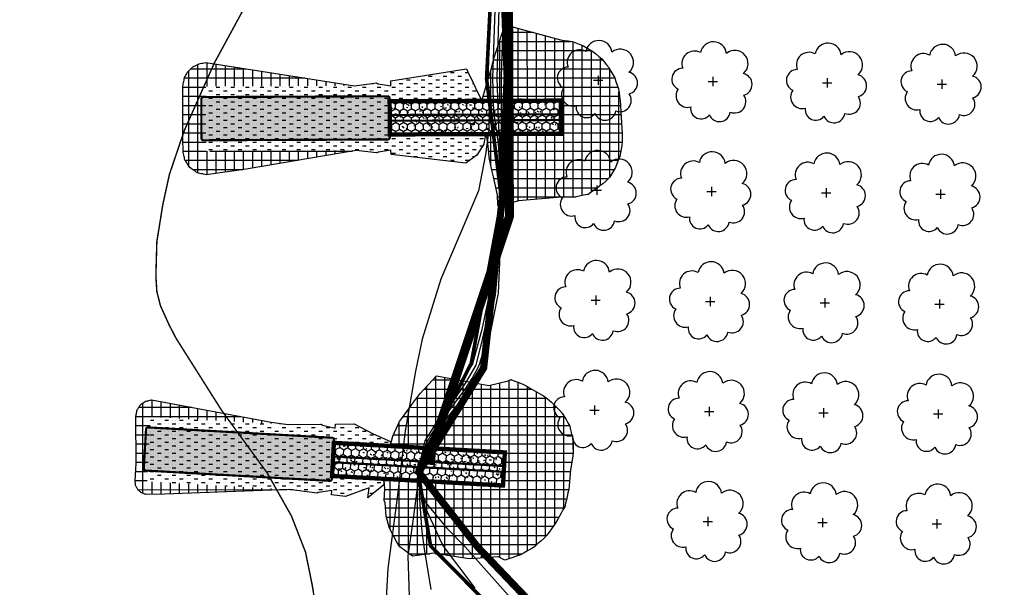
# Model space of a CAD drawing. Extents: x 4544885 to 4551659, y 7524258 to 7528298.
# Drawn here: x 4548823 to 4548960, y 7526674 to 7526753 of the extents above; entities that cross this region are included whole.
import ezdxf

# ---------------------------------------------------------------- set-up
doc = ezdxf.new("R2010")
doc.units = 0
doc.linetypes.add('CENTER', pattern=[50.800000000000004, 31.75, -6.35, 6.35, -6.35])
doc.linetypes.add('DASHED2', pattern=[0.375, 0.25, -0.125])
for name, color, linetype in [('01_borde superior barranca margen nueva', 44, 'Continuous'), ('01_GeoTubos-GT HLT480_24 A 144', 3, 'Continuous'), ('02_borde inferior barranca', 42, 'Continuous'), ('Alternativa 1', 254, 'Continuous'), ('Arboles', 86, 'Continuous'), ('C-TOPO', 7, 'Continuous'), ('Curva 248m', 110, 'Continuous'), ('Curva 249m', 200, 'Continuous'), ('Curva 250m', 40, 'Continuous'), ('Curva 251m', 140, 'Continuous'), ('Curva 252m', 210, 'Continuous'), ('Curva 253m', 171, 'Continuous'), ('Ejes', 250, 'Continuous'), ('excavacion', 30, 'Continuous'), ('GEOCELDAS', 230, 'Continuous'), ('hatch relleno', 72, 'Continuous'), ('hatch-geoceldas', 230, 'Continuous'), ('hatch-geotubos', 140, 'Continuous'), ('hatch-relleno-geoceldas', 254, 'Continuous')]:
    doc.layers.add(name, color=color, linetype=linetype)
pattern_1 = [(90, (0, 0), (-0.635, 1.110223024625157e-16), []), (180, (0, 0), (-1.110223024625157e-16, -0.635), [])]
pattern_2 = [(0, (0, 0), (0.508, 0.254), [0.254, -0.254, 0, -0.254, 0, -0.254])]

# ---------------------------------------------------------------- blocks, each defined once
blk = doc.blocks.new('arbol-50')
for p, q in [((-0.6438461621315069, -0.006840736839473716), (0.6438461622141917, 0.006840737767964133)), ((-0.006840737131409286, 0.643846160497963), (0.006840738043553257, -0.6438461623634403))]:
    blk.add_line(p, q)
at = {"linetype": 'Continuous'}
blk.add_lwpolyline([(-1.727831623417427, 3.997423216000646, 0.7088725643825162), (-4.179525546280769, 1.793403249465376, 0.8060648067686561), (-4.778966289234217, -1.090720836773068, 0.7025623793002856), (-3.012424614122704, -3.55922426586181, 0.7664564260333775), (-0.4083754398475717, -4.634459784954339, 0.7576131352498084), (2.491084894395914, -4.211840502686352, 0.7525234617330133), (4.335182897860665, -1.846737331945002, 0.7789375018582116), (4.265351676743609, 1.159871815469563, 0.9832876767640019), (1.87042327005243, 3.93339635827437, 0.866104173404062)], format="xyb", close=True, dxfattribs=at)
blk = doc.blocks.new('Espigon')
at = {"layer": 'hatch-geoceldas'}
h = blk.add_hatch(dxfattribs=at)
h.set_pattern_fill('HONEY', color=256, scale=0.2)
h.set_pattern_definition([(0, (4561.755935164168, -239.9497156534344), (0.9525000000000001, 0.549926129), [0.635, -1.27]), (120, (4561.755935164168, -239.9497156534344), (-0.9524999979188382, 0.5499261326046782), [0.6349999999999996, -1.269999999999999]), (59.99999999999999, (4561.755935164168, -239.9497156534344), (2.081161820655097e-09, 1.099852261604678), [-1.27, 0.635])])
h.paths.add_polyline_path([(-2.299999998882413, -7.199999999254942), (2.300000000745058, -7.199999999254942), (2.300000000745058, 16.56000000052154), (-2.299999998882413, 16.56000000052154)])
at = {"layer": 'hatch-geotubos'}
h = blk.add_hatch(color=256, dxfattribs=at)
h.dxf.hatch_style = 1
edge = h.paths.add_edge_path()
edge.add_line((-2.715659046545625, 16.56000000052154), (2.715659050270915, 16.56000000052154))
edge.add_arc((2.715659050270915, 16.84435212053359), 0.2843521200120449, 270, 360)
edge.add_line((3.00001117028296, 16.84435212053359), (3.00001117028296, 42.41564788088203))
edge.add_arc((2.715659050270915, 42.41564788088203), 0.2843521200120449, 0, 90)
edge.add_line((2.715659050270915, 42.70000000089407), (-2.715659046545625, 42.70000000089407))
edge.add_arc((-2.715659046545625, 42.41564788088203), 0.2843521200120449, 90, 180)
edge.add_line((-3.00001116655767, 42.41564788088203), (-3.00001116655767, 16.84435212053359))
edge.add_arc((-2.715659046545625, 16.84435212053359), 0.2843521200120449, 180, 270)
at = {"layer": 'hatch-relleno-geoceldas'}
h = blk.add_hatch(dxfattribs=at)
h.set_pattern_fill('AR-CONC', color=253, scale=0.012)
h.set_pattern_definition([(49.99999999999999, (4569.755935164168, -239.9497156534344), (2.186216027952048, -0.191269026466837), [0.2286, -2.5146]), (355, (4569.755935164168, -239.9497156534344), (-0.4229210570996321, 2.292682142868422), [0.18288, -2.01168701004]), (100.4514447, (4569.938119247556, -239.9656546954066), (1.763294965084239, 2.101413022946341), [0.1942801055999999, -2.137082935199999]), (46.18420000000001, (4569.755935164168, -239.3401156533509), (3.252948490705559, -0.5045079351927257), [0.3429, -3.7719]), (96.63555760999994, (4570.027013964951, -239.3821576535702), (2.848849608618036, 2.969113495172659), [0.29142027768, -3.20562729792]), (351.1841511700001, (4569.755935164168, -239.3401156533509), (2.848849608779724, 2.969113495026392), [0.27431960484, -3.01751678304]), (21, (4570.06073516421, -239.4925156533718), (1.81937269522959, -1.227182378245051), [0.2286, -2.5146]), (326.0000000000001, (4570.06073516421, -239.4925156533718), (0.7416243401717649, 2.210255593467831), [0.18288, -2.01168]), (71.45144499999999, (4570.212349554524, -239.5947808530182), (2.560997031344594, 0.9830732266308629), [0.1942801056, -2.1370792512]), (37.50000000000001, (4569.755935164168, -239.9497156534344), (0.0370632390071018, 1.014660466477837), [0, -1.987296, 0, -2.04216, 0, -2.0193]), (7.499999999999999, (4569.755935164168, -239.9497156534344), (0.8018359501236689, 1.202166897817434), [0, -1.164336, 0, -1.941576, 0, -0.7696200000000001]), (327.5, (4569.076231164858, -239.9497156534344), (1.627087142002457, -0.06874492791208149), [0, -0.762, 0, -2.37744, 0, -3.15468]), (317.5, (4568.771431164816, -239.9497156534344), (1.777550176632217, 0.3051178923999962), [0, -0.9906, 0, -1.578864, 0, -2.24028])])
h.paths.add_polyline_path([(-2.53999999910593, -7.199999999254942), (2.540000000968575, -7.199999999254942), (2.540000000968575, 16.56000000052154), (-2.53999999910593, 16.56000000052154)])
at = {"layer": '01_GeoTubos-GT HLT480_24 A 144', "color": 160, "const_width": 0.3}
blk.add_lwpolyline([(-2.715659046545625, 16.56000000052154), (2.715659050270915, 16.56000000052154, 0.414213562373095), (3.00001117028296, 16.84435212053359), (3.00001117028296, 42.41564788088203, 0.414213562373095), (2.715659050270915, 42.70000000089407), (-2.715659046545625, 42.70000000089407, 0.414213562373095), (-3.00001116655767, 42.41564788088203), (-3.00001116655767, 16.84435212053359, 0.414213562373095)], format="xyb", close=True, dxfattribs=at)
at = {"layer": 'GEOCELDAS', "const_width": 0.6}
blk.add_lwpolyline([(-2.299999998882413, -7.199999999254942), (2.300000000745058, -7.199999999254942), (2.300000000745058, 16.56000000052154), (-2.299999998882413, 16.56000000052154)], close=True, dxfattribs=at)
at = {"layer": 'GEOCELDAS', "const_width": 0.3}
for points in [[(-0.3999999985098839, 16.56000000052154), (-0.400000000372529, -7.199999999254942)], [(0.4000000022351742, 16.56000000052154), (0.400000000372529, -7.199999999254942)]]:
    blk.add_lwpolyline(points, dxfattribs=at)
blk = doc.blocks.new('2')
at = {"layer": 'excavacion'}
h = blk.add_hatch(dxfattribs=at)
h.set_pattern_fill('ANSI37', color=256, scale=0.2, angle=45, style=0)
h.set_pattern_definition(pattern_1)
h.paths.add_polyline_path([(4548898.921524901, 7526738.030614605), (4548898.928164623, 7526738.298292655), (4548898.934776154, 7526738.564834267), (4548898.791749309, 7526740.884264566), (4548898.751203137, 7526741.15117663), (4548898.711087107, 7526741.415257112), (4548898.671053891, 7526741.678792432), (4548898.58385663, 7526741.933826284), (4548898.49738373, 7526742.186741528), (4548898.410875826, 7526742.439759154), (4548898.280204291, 7526742.6742622), (4548898.150286762, 7526742.907412108), (4548898.019978203, 7526743.141263757), (4548897.849850341, 7526743.348486592), (4548897.68025993, 7526743.555054789), (4548897.509707886, 7526743.762794297), (4548897.306565038, 7526743.935499226), (4548897.103531067, 7526744.108111591), (4548896.898832811, 7526744.282138873), (4548896.668326288, 7526744.416010762), (4548896.437374833, 7526744.550141054), (4548896.203977542, 7526744.685691822), (4548895.954421014, 7526744.776265455), (4548895.703822999, 7526744.867217084), (4548895.450059725, 7526744.959317507), (4548895.188730502, 7526745.004392855), (4548894.925808713, 7526745.049742896), (4548894.6591152, 7526745.095743503), (4548890.807353812, 7526746.137129642), (4548890.647982039, 7526745.672443977), (4548890.554767225, 7526745.40065439), (4548890.021744765, 7526743.796632456), (4548889.831992191, 7526743.032667994), (4548889.487151332, 7526741.902885662), (4548889.187665652, 7526740.844687119), (4548894.676540158, 7526740.86730621), (4548894.686100559, 7526738.547325909), (4548889.449698678, 7526738.525747232), (4548889.561555779, 7526738.25117008), (4548889.64836635, 7526737.498212634), (4548889.69874051, 7526736.922026949), (4548889.891844785, 7526736.03922125), (4548890.006677059, 7526735.569740891), (4548890.087658601, 7526735.164527291), (4548890.286646967, 7526734.298871141), (4548890.310696227, 7526733.595678383), (4548890.699483233, 7526733.597280536), (4548891.730634918, 7526733.901188627), (4548894.704146711, 7526734.168146154), (4548894.936586732, 7526734.168364595), (4548895.170418861, 7526734.168584344), (4548895.406988394, 7526734.168806666), (4548895.647703686, 7526734.169032883), (4548895.951378436, 7526734.231178515), (4548896.258576256, 7526734.294045126), (4548896.572356111, 7526734.35825872), (4548896.779866538, 7526734.506645241), (4548896.984120408, 7526734.652703064), (4548897.186406503, 7526734.79735377), (4548897.387965119, 7526734.94148427), (4548897.590018809, 7526735.085968789), (4548897.821533603, 7526735.307730607), (4548898.053218931, 7526735.529655777), (4548898.192863388, 7526735.762527916), (4548898.330330555, 7526735.991769189), (4548898.466629833, 7526736.219062882), (4548898.564720389, 7526736.472772522), (4548898.66135373, 7526736.722713101), (4548898.757266141, 7526736.970789004), (4548898.810366794, 7526737.236689742), (4548898.862743091, 7526737.498963281), (4548898.914803822, 7526737.759656621)])
h.paths.add_polyline_path([(4548870.032892074, 7526743.510878954), (4548869.938031275, 7526743.492802938), (4548869.844556543, 7526743.474991041), (4548869.751820859, 7526743.457319973), (4548869.659197318, 7526743.439670274), (4548869.566062055, 7526743.421923064), (4548869.480448452, 7526743.377870874), (4548869.39606524, 7526743.334451778), (4548869.312318911, 7526743.291360388), (4548869.228633599, 7526743.248300393), (4548869.144435115, 7526743.204976348), (4548869.074873407, 7526743.138598446), (4548869.006272051, 7526743.073136941), (4548868.938140623, 7526743.008123856), (4548868.870001964, 7526742.94310387), (4548868.801378708, 7526742.877621468), (4548868.753576618, 7526742.794512413), (4548868.70639006, 7526742.712473528), (4548868.659478677, 7526742.630913064), (4548868.612509968, 7526742.549252931), (4548868.565149798, 7526742.466912203), (4548868.54770448, 7526742.377161443), (4548868.530544461, 7526742.28887846), (4548868.513554497, 7526742.201470357), (4548868.4966238, 7526742.114367171), (4548868.479643124, 7526742.027006853), (4548868.462501924, 7526741.938820683), (4548868.445085449, 7526741.84921832), (4548868.444027473, 7526740.829394659), (4548868.435002739, 7526738.197051633), (4548868.458233118, 7526737.349234289), (4548868.477730301, 7526737.259769816), (4548868.496887898, 7526737.171863562), (4548868.515834839, 7526737.084923919), (4548868.534694545, 7526736.998384561), (4548868.553588181, 7526736.911689515), (4548868.572637786, 7526736.82427879), (4548868.591969456, 7526736.735573791), (4548868.642395171, 7526736.660075838), (4548868.692067717, 7526736.58570554), (4548868.741316256, 7526736.51197007), (4548868.790458928, 7526736.438393106), (4548868.839811145, 7526736.364502408), (4548868.88969373, 7526736.289817638), (4548868.940441357, 7526736.213837715), (4548869.014391147, 7526736.162357439), (4548869.087425636, 7526736.111514351), (4548869.160014862, 7526736.060981234), (4548869.232617535, 7526736.010438756), (4548869.305692704, 7526735.959567348), (4548869.379711446, 7526735.908039071), (4548869.455169206, 7526735.855509019), (4548869.542280739, 7526735.834648464), (4548869.628509021, 7526735.813999421), (4548869.714387405, 7526735.793434168), (4548869.800440636, 7526735.772827044), (4548869.887197757, 7526735.75205136), (4548869.975205217, 7526735.730976258), (4548870.065040911, 7526735.70946335), (4548872.839735854, 7526736.119087406), (4548879.506879927, 7526737.238477889), (4548880.468375801, 7526737.398726862), (4548870.05825641, 7526737.355827823), (4548870.039712527, 7526741.855789617), (4548880.360541529, 7526741.898320697)])
at = {"layer": 'hatch relleno'}
h = blk.add_hatch(dxfattribs=at)
h.set_pattern_fill('MUDST,_I', color=256, scale=0.04, style=2)
h.set_pattern_definition(pattern_2)
h.paths.add_polyline_path([(4548882.875957152, 7526740.818677213), (4548881.871473902, 7526741.904547095), (4548880.360541529, 7526741.898320697), (4548870.039712527, 7526741.855789617), (4548870.05825641, 7526737.355827823), (4548880.468375801, 7526737.398726862), (4548881.890017785, 7526737.404585304), (4548882.875957153, 7526738.488189481)])
h.paths.add_polyline_path([(4548888.596371382, 7526742.091125501), (4548888.232663292, 7526742.860483408), (4548888.137780822, 7526743.06118991), (4548882.87009669, 7526742.240809444), (4548882.871527084, 7526741.893702125), (4548882.005534424, 7526742.028559696), (4548881.986979486, 7526742.037886239), (4548881.969438649, 7526742.046703049), (4548881.95242859, 7526742.055253065), (4548881.935520796, 7526742.06375168), (4548881.918297015, 7526742.072409123), (4548881.900306974, 7526742.081451722), (4548881.870683535, 7526742.096341789), (4548881.565295165, 7526742.048482778), (4548880.360541529, 7526741.898320697), (4548881.871473902, 7526741.904547095), (4548882.875957152, 7526740.818677213), (4548889.187665652, 7526740.844687119), (4548889.009611621, 7526741.242643455), (4548888.902378903, 7526741.462818131)])
h.paths.add_polyline_path([(4548889.449698678, 7526738.525747232), (4548882.885517553, 7526738.498696912), (4548881.890017785, 7526737.404585304), (4548880.468375801, 7526737.398726862), (4548881.890724821, 7526737.233012017), (4548881.899953497, 7526737.237372535), (4548881.917283885, 7526737.245561086), (4548881.925528845, 7526737.249456801), (4548881.941479462, 7526737.256993414), (4548881.957058332, 7526737.264354378), (4548881.96482983, 7526737.268026385), (4548881.980576588, 7526737.275466675), (4548881.996935446, 7526737.28319618), (4548882.014375031, 7526737.291436326), (4548882.889906753, 7526737.433589512), (4548882.891169075, 7526737.12726742), (4548888.078382159, 7526736.527419712), (4548888.853749461, 7526737.090520149), (4548889.323161545, 7526737.845041536)])
at = {"layer": 'C-TOPO', "color": 1, "linetype": 'Continuous', "lineweight": -3}
blk.add_lwpolyline([(4548890.699483233, 7526733.597280536), (4548890.308642838, 7526733.595669921), (4548890.309524503, 7526733.629939243), (4548890.286646967, 7526734.298871141), (4548890.087658601, 7526735.164527291), (4548890.006677059, 7526735.569740891), (4548889.891844785, 7526736.03922125), (4548889.69874051, 7526736.922026949), (4548889.64836635, 7526737.498212634), (4548889.561555779, 7526738.25117008), (4548889.449698678, 7526738.525747232), (4548889.323161545, 7526737.845041536), (4548888.853749461, 7526737.090520149), (4548888.078382159, 7526736.527419712), (4548882.891169075, 7526737.12726742), (4548882.889906753, 7526737.433589512), (4548882.014375031, 7526737.291436326), (4548882.00548692, 7526737.287236723), (4548881.996935446, 7526737.28319618), (4548881.988652299, 7526737.279282421), (4548881.980576588, 7526737.275466675), (4548881.972652928, 7526737.271722772), (4548881.96482983, 7526737.268026385), (4548881.957058332, 7526737.264354378), (4548881.949290741, 7526737.260684217), (4548881.941479462, 7526737.256993414), (4548881.933575824, 7526737.253258971), (4548881.925528845, 7526737.249456801), (4548881.917283885, 7526737.245561086), (4548881.908781082, 7526737.24154354), (4548881.899953497, 7526737.237372535), (4548881.890724821, 7526737.233012017), (4548880.468375801, 7526737.398726862), (4548879.506879927, 7526737.238477889), (4548872.839735854, 7526736.119087406), (4548870.065040911, 7526735.70946335), (4548869.975205217, 7526735.730976258), (4548869.887197757, 7526735.75205136), (4548869.800440636, 7526735.772827044), (4548869.714387405, 7526735.793434168), (4548869.628509021, 7526735.813999421), (4548869.542280739, 7526735.834648464), (4548869.455169206, 7526735.855509019), (4548869.379711446, 7526735.908039071), (4548869.305692704, 7526735.959567348), (4548869.232617535, 7526736.010438756), (4548869.160014862, 7526736.060981234), (4548869.087425636, 7526736.111514351), (4548869.014391147, 7526736.162357439), (4548868.940441357, 7526736.213837715), (4548868.88969373, 7526736.289817638), (4548868.839811145, 7526736.364502408), (4548868.790458928, 7526736.438393106), (4548868.741316256, 7526736.51197007), (4548868.692067717, 7526736.58570554), (4548868.642395171, 7526736.660075838), (4548868.591969456, 7526736.735573791), (4548868.572637786, 7526736.82427879), (4548868.553588181, 7526736.911689515), (4548868.534694545, 7526736.998384561), (4548868.515834839, 7526737.084923919), (4548868.496887898, 7526737.171863562), (4548868.477730301, 7526737.259769816), (4548868.458233118, 7526737.349234289), (4548868.435002739, 7526738.197051633), (4548868.444027473, 7526740.829394659), (4548868.445085449, 7526741.84921832), (4548868.462501924, 7526741.938820683), (4548868.479643124, 7526742.027006853), (4548868.4966238, 7526742.114367171), (4548868.513554497, 7526742.201470357), (4548868.530544461, 7526742.28887846), (4548868.54770448, 7526742.377161443), (4548868.565149798, 7526742.466912203), (4548868.612509968, 7526742.549252931), (4548868.659478677, 7526742.630913064), (4548868.70639006, 7526742.712473528), (4548868.753576618, 7526742.794512413), (4548868.801378708, 7526742.877621468), (4548868.870001964, 7526742.94310387), (4548868.938140623, 7526743.008123856), (4548869.006272051, 7526743.073136941), (4548869.074873407, 7526743.138598446), (4548869.144435115, 7526743.204976348), (4548869.228633599, 7526743.248300393), (4548869.312318911, 7526743.291360388), (4548869.39606524, 7526743.334451778), (4548869.480448452, 7526743.377870874), (4548869.566062055, 7526743.421923064), (4548869.659197318, 7526743.439670274), (4548869.751820859, 7526743.457319973), (4548869.844556543, 7526743.474991041), (4548869.938031275, 7526743.492802938), (4548870.032892074, 7526743.510878954), (4548880.360541529, 7526741.898320697), (4548881.565295165, 7526742.048482778), (4548881.870683536, 7526742.096341789), (4548881.881018957, 7526742.091146743), (4548881.890863302, 7526742.086198535), (4548881.900306974, 7526742.081451722), (4548881.909428426, 7526742.076866873), (4548881.918297015, 7526742.072409123), (4548881.926975275, 7526742.068047041), (4548881.935520796, 7526742.06375168), (4548881.943987806, 7526742.059495782), (4548881.95242859, 7526742.055253065), (4548881.960894783, 7526742.050997578), (4548881.969438649, 7526742.046703049), (4548881.978114375, 7526742.04234224), (4548881.986979486, 7526742.037886239), (4548881.996096426, 7526742.033303657), (4548882.005534424, 7526742.028559696), (4548882.871527084, 7526741.893702125), (4548882.87009669, 7526742.240809444), (4548888.137780822, 7526743.06118991), (4548888.232663292, 7526742.860483408), (4548888.596371382, 7526742.091125501), (4548888.902378903, 7526741.462818131), (4548889.009611621, 7526741.242643455), (4548889.187665652, 7526740.844687119), (4548889.487151332, 7526741.902885662), (4548889.831992191, 7526743.032667994), (4548890.021744765, 7526743.796632456), (4548890.554767225, 7526745.40065439), (4548890.647982039, 7526745.672443977), (4548890.807353812, 7526746.137129642), (4548894.6591152, 7526745.095743503), (4548894.925808713, 7526745.049742896), (4548895.188730502, 7526745.004392855), (4548895.450059725, 7526744.959317507), (4548895.703822999, 7526744.867217084), (4548895.954421014, 7526744.776265455), (4548896.203977542, 7526744.685691822), (4548896.437374833, 7526744.550141054), (4548896.668326288, 7526744.416010762), (4548896.898832811, 7526744.282138873), (4548897.103531067, 7526744.108111591), (4548897.306565038, 7526743.935499226), (4548897.509707886, 7526743.762794297), (4548897.68025993, 7526743.555054789), (4548897.849850341, 7526743.348486592), (4548898.019978203, 7526743.141263757), (4548898.150286762, 7526742.907412108), (4548898.280204291, 7526742.6742622), (4548898.410875826, 7526742.439759154), (4548898.49738373, 7526742.186741528), (4548898.58385663, 7526741.933826284), (4548898.671053891, 7526741.678792432), (4548898.711087107, 7526741.415257112), (4548898.751203137, 7526741.15117663), (4548898.791749309, 7526740.884264566), (4548898.934776154, 7526738.564834267), (4548898.928164623, 7526738.298292655), (4548898.921524901, 7526738.030614605), (4548898.914803822, 7526737.759656621), (4548898.862743091, 7526737.498963281), (4548898.810366794, 7526737.236689742), (4548898.757266141, 7526736.970789004), (4548898.66135373, 7526736.722713101), (4548898.564720389, 7526736.472772522), (4548898.466629833, 7526736.219062882), (4548898.330330555, 7526735.991769189), (4548898.192863388, 7526735.762527916), (4548898.053218931, 7526735.529655777), (4548897.821533603, 7526735.307730607), (4548897.590018809, 7526735.085968789), (4548897.387965119, 7526734.94148427), (4548897.186406503, 7526734.79735377), (4548896.984120408, 7526734.652703064), (4548896.779866538, 7526734.506645241), (4548896.572356111, 7526734.35825872), (4548896.258576256, 7526734.294045126), (4548895.951378436, 7526734.231178515), (4548895.647703686, 7526734.169032883), (4548895.406988394, 7526734.168806666), (4548895.170418861, 7526734.168584344), (4548894.936586732, 7526734.168364595), (4548894.704146711, 7526734.168146154), (4548891.730634918, 7526733.901188627)], close=True, dxfattribs=at)
at = {"layer": 'hatch relleno'}
blk.add_line((4548882.875957152, 7526740.818677213), (4548882.875957153, 7526738.498657515), dxfattribs=at)
blk = doc.blocks.new('1')
at = {"layer": 'excavacion'}
h = blk.add_hatch(dxfattribs=at)
h.set_pattern_fill('ANSI37', color=256, scale=0.2, angle=45, style=0)
h.set_pattern_definition(pattern_1)
h.paths.add_polyline_path([(4548891.263836555, 7526694.286447351), (4548891.135250124, 7526694.515842739), (4548891.007000268, 7526694.744637686), (4548890.878337114, 7526694.974169949), (4548890.690115537, 7526695.164219819), (4548890.504587143, 7526695.351550346), (4548890.320612881, 7526695.537311643), (4548890.137091124, 7526695.722616041), (4548889.853179569, 7526695.950578553), (4548889.569518846, 7526696.178339664), (4548889.251809023, 7526696.358725237), (4548888.934755508, 7526696.53873818), (4548888.677691258, 7526696.685297764), (4548888.41658208, 7526696.834163475), (4548888.149297609, 7526696.986549895), (4548887.871731471, 7526697.087825565), (4548887.589455186, 7526697.190819827), (4548887.30028499, 7526697.296329474), (4548887.119746292, 7526697.218797943), (4548885.775155627, 7526696.877975965), (4548883.52131799, 7526697.298289945), (4548882.14615565, 7526697.551290298), (4548881.007764847, 7526696.323004469), (4548880.804376215, 7526696.046451263), (4548880.69038616, 7526695.902276907), (4548879.788000509, 7526694.672800358), (4548879.579585616, 7526694.388445592), (4548879.528488397, 7526694.292489123), (4548879.490050999, 7526694.187153999), (4548879.118333409, 7526693.37255989), (4548878.939857542, 7526692.685921842), (4548886.841510745, 7526692.243990967), (4548886.711958131, 7526689.927611006), (4548878.511954382, 7526690.386228304), (4548878.504605843, 7526690.254837591), (4548878.531315783, 7526690.106184468), (4548878.546383025, 7526689.986235632), (4548878.560413027, 7526689.716006856), (4548878.505989988, 7526688.898059091), (4548878.591450182, 7526688.731095307), (4548878.664624822, 7526687.8182617), (4548878.867853, 7526687.052565642), (4548878.980665725, 7526686.805577084), (4548879.402422666, 7526686.013813062), (4548879.612466944, 7526685.685744483), (4548880.486073288, 7526685.039078284), (4548881.659721868, 7526685.206283312), (4548881.902684994, 7526685.240897298), (4548884.418728936, 7526684.847423993), (4548885.169300369, 7526684.895319533), (4548885.820488438, 7526684.948889069), (4548886.445560669, 7526685.002091833), (4548886.886471046, 7526684.766668007), (4548887.165443161, 7526684.858220034), (4548887.437328488, 7526684.947446346), (4548887.704009446, 7526685.034964709), (4548887.967233821, 7526685.121348701), (4548888.220728513, 7526685.269138608), (4548888.467913923, 7526685.413250142), (4548888.710619753, 7526685.554750036), (4548888.950550759, 7526685.69463218), (4548889.166601584, 7526685.892145444), (4548889.377607058, 7526686.085046257), (4548889.585218614, 7526686.274844357), (4548889.790986384, 7526686.462956872), (4548889.958870513, 7526686.700441458), (4548890.123282398, 7526686.933014298), (4548890.285558409, 7526687.162565785), (4548890.446967756, 7526687.390891312), (4548890.566375986, 7526687.605661494), (4548890.68533259, 7526687.819619372), (4548890.804544191, 7526688.034035895), (4548890.924723496, 7526688.25019295), (4548891.046606478, 7526688.469414275), (4548891.103003853, 7526688.708646138), (4548891.159163406, 7526688.946869187), (4548891.215410384, 7526689.185463085), (4548891.272072067, 7526689.425816111), (4548891.329485436, 7526689.669357721), (4548891.457427707, 7526691.032988813), (4548891.613069038, 7526691.977122895), (4548891.620773004, 7526692.237779036), (4548891.628500788, 7526692.499241038), (4548891.636298974, 7526692.763084962), (4548891.644215846, 7526693.030944582), (4548891.581668871, 7526693.28646187), (4548891.519281405, 7526693.54132753), (4548891.456687748, 7526693.797035521), (4548891.393517342, 7526694.055099653)])
h.paths.add_polyline_path([(4548862.374160959, 7526695.885953531), (4548862.311744119, 7526695.871677861), (4548862.250840819, 7526695.85774836), (4548862.191066627, 7526695.844077104), (4548862.132063731, 7526695.830582254), (4548862.073492074, 7526695.817186035), (4548861.956323653, 7526695.790387855), (4548861.903624279, 7526695.753530555), (4548861.852329828, 7526695.717655842), (4548861.802086414, 7526695.682516212), (4548861.752567023, 7526695.647882953), (4548861.703462665, 7526695.613539965), (4548861.605306549, 7526695.544890775), (4548861.570310277, 7526695.490916518), (4548861.536280476, 7526695.438432834), (4548861.502962876, 7526695.387047568), (4548861.470122947, 7526695.336399009), (4548861.437539054, 7526695.286145329), (4548861.372281109, 7526695.185498919), (4548861.36029267, 7526695.122613802), (4548861.348625042, 7526695.061411488), (4548861.337185866, 7526695.001407515), (4548861.325889563, 7526694.942152976), (4548861.314654688, 7526694.883220664), (4548861.292049957, 7526694.764647992), (4548861.311322599, 7526691.478921389), (4548861.235687186, 7526690.260767698), (4548861.240841741, 7526690.215334612), (4548861.245931654, 7526690.170471285), (4548861.250988794, 7526690.125896837), (4548861.256044216, 7526690.08133753), (4548861.261128933, 7526690.036519997), (4548861.271514739, 7526689.944977817), (4548861.291640844, 7526689.904554202), (4548861.311599517, 7526689.864466879), (4548861.331509377, 7526689.824477597), (4548861.351487883, 7526689.784350437), (4548861.371654128, 7526689.743846202), (4548861.413051772, 7526689.660698355), (4548861.451025615, 7526689.628477802), (4548861.488564641, 7526689.596626185), (4548861.525929168, 7526689.564922632), (4548861.563374707, 7526689.533150339), (4548861.601158995, 7526689.50109062), (4548861.678829435, 7526689.435187765), (4548861.724981906, 7526689.418654905), (4548861.770868051, 7526689.402217448), (4548861.816782492, 7526689.385769853), (4548861.863020581, 7526689.369206321), (4548861.909886055, 7526689.352418046), (4548862.006805638, 7526689.317699255), (4548863.274011342, 7526689.344364801), (4548871.935929459, 7526689.66231478), (4548862.056981386, 7526690.214833606), (4548862.308268783, 7526694.707811976), (4548871.855389239, 7526694.173851907), (4548870.681232194, 7526694.347931009)])
at = {"layer": 'hatch relleno'}
h = blk.add_hatch(dxfattribs=at)
h.set_pattern_fill('MUDST,_I', color=256, scale=0.04, style=2)
h.set_pattern_definition(pattern_2)
h.paths.add_polyline_path([(4548875.059240879, 7526692.902960515), (4548874.121668632, 7526694.047101364), (4548871.855389239, 7526694.173851907), (4548862.308268783, 7526694.707811976), (4548862.056981386, 7526690.214833606), (4548871.935929459, 7526689.66231478), (4548873.870381235, 7526689.554122994), (4548874.929688265, 7526690.586580554)])
h.paths.add_polyline_path([(4548877.756061208, 7526693.522695862), (4548876.441995109, 7526694.223820562), (4548875.132188748, 7526694.207256701), (4548875.115779261, 7526693.913857717), (4548874.23654321, 7526694.141235945), (4548874.215170207, 7526694.154006088), (4548874.195059827, 7526694.166021828), (4548874.175045799, 7526694.177979996), (4548874.168202463, 7526694.182068816), (4548874.146503452, 7526694.195033745), (4548874.130477854, 7526694.204608869), (4548871.855389239, 7526694.173851907), (4548874.121668632, 7526694.047101364), (4548875.059240879, 7526692.902960515), (4548878.939857542, 7526692.685921842), (4548878.956739152, 7526692.987762328)])
h.paths.add_polyline_path([(4548878.490182083, 7526689.996943085), (4548878.503599465, 7526690.23684372), (4548878.497756112, 7526690.275381085), (4548878.511954382, 7526690.386228304), (4548874.929688265, 7526690.586580554), (4548873.870381235, 7526689.554122994), (4548871.935929459, 7526689.66231478), (4548873.862938263, 7526689.421043841), (4548873.870297951, 7526689.424353834), (4548873.8904835, 7526689.433432213), (4548873.908965577, 7526689.441744461), (4548873.958290116, 7526689.463927998), (4548874.874107515, 7526689.592805644), (4548874.85813989, 7526689.307307065), (4548875.843182233, 7526689.184839308), (4548877.464706087, 7526689.777859997), (4548877.390181078, 7526689.094241314)])
at = {"layer": 'C-TOPO', "color": 1, "linetype": 'Continuous', "lineweight": -3}
blk.add_lwpolyline([(4548862.006805636, 7526689.317699255), (4548861.957699143, 7526689.335290315), (4548861.909886055, 7526689.352418046), (4548861.863020581, 7526689.369206321), (4548861.816782492, 7526689.385769853), (4548861.770868051, 7526689.402217448), (4548861.724981906, 7526689.418654905), (4548861.678829434, 7526689.435187766), (4548861.639549161, 7526689.468516818), (4548861.601158995, 7526689.50109062), (4548861.563374707, 7526689.533150339), (4548861.525929168, 7526689.564922632), (4548861.488564641, 7526689.596626185), (4548861.451025615, 7526689.628477802), (4548861.413051769, 7526689.660698358), (4548861.392131696, 7526689.70271667), (4548861.371654128, 7526689.743846202), (4548861.351487883, 7526689.784350437), (4548861.331509377, 7526689.824477597), (4548861.311599517, 7526689.864466879), (4548861.291640844, 7526689.904554202), (4548861.271514739, 7526689.944977816), (4548861.266274686, 7526689.991164493), (4548861.261128933, 7526690.036519997), (4548861.256044216, 7526690.08133753), (4548861.250988794, 7526690.125896837), (4548861.245931654, 7526690.170471285), (4548861.240841741, 7526690.215334612), (4548861.235687186, 7526690.260767698), (4548861.311322599, 7526691.478921389), (4548861.292049957, 7526694.76464799), (4548861.303401556, 7526694.824192579), (4548861.314654688, 7526694.883220664), (4548861.325889563, 7526694.942152976), (4548861.337185866, 7526695.001407515), (4548861.348625042, 7526695.061411488), (4548861.36029267, 7526695.122613802), (4548861.372281109, 7526695.185498919), (4548861.40499636, 7526695.23595519), (4548861.437539054, 7526695.286145329), (4548861.470122947, 7526695.336399009), (4548861.502962876, 7526695.387047568), (4548861.536280476, 7526695.438432834), (4548861.570310277, 7526695.490916518), (4548861.605306549, 7526695.544890774), (4548861.654474511, 7526695.579278247), (4548861.703462665, 7526695.613539965), (4548861.752567023, 7526695.647882953), (4548861.802086414, 7526695.682516212), (4548861.852329828, 7526695.717655842), (4548861.903624279, 7526695.753530555), (4548861.956323654, 7526695.790387856), (4548862.015021384, 7526695.803812909), (4548862.073492074, 7526695.817186035), (4548862.132063731, 7526695.830582254), (4548862.191066627, 7526695.844077104), (4548862.250840819, 7526695.85774836), (4548862.311744119, 7526695.871677861), (4548862.374160959, 7526695.885953531), (4548870.681232194, 7526694.347931009), (4548871.855389239, 7526694.173851907), (4548874.130477855, 7526694.204608869), (4548874.138692464, 7526694.199700727), (4548874.146503452, 7526694.195033745), (4548874.153984353, 7526694.190563986), (4548874.161198713, 7526694.186253482), (4548874.168202463, 7526694.182068816), (4548874.175045799, 7526694.177979996), (4548874.181774712, 7526694.173959542), (4548874.188432286, 7526694.169981712), (4548874.195059827, 7526694.166021828), (4548874.201697898, 7526694.16205565), (4548874.208387326, 7526694.158058788), (4548874.215170207, 7526694.154006088), (4548874.222090986, 7526694.149870996), (4548874.229197665, 7526694.145624831), (4548874.236543214, 7526694.141235944), (4548875.115779261, 7526693.913857717), (4548875.132188748, 7526694.207256701), (4548876.441995109, 7526694.223820562), (4548877.756061208, 7526693.522695862), (4548878.956739152, 7526692.987762328), (4548878.939857542, 7526692.685921842), (4548879.118333409, 7526693.37255989), (4548879.490050999, 7526694.187153999), (4548879.528488397, 7526694.292489123), (4548879.579585616, 7526694.388445592), (4548879.788000509, 7526694.672800358), (4548880.69038616, 7526695.902276907), (4548880.804376215, 7526696.046451263), (4548881.007764847, 7526696.323004469), (4548882.14615565, 7526697.551290298), (4548883.52131799, 7526697.298289945), (4548885.775155627, 7526696.877975965), (4548887.119746292, 7526697.218797943), (4548887.30028499, 7526697.296329474), (4548887.589455186, 7526697.190819827), (4548887.871731471, 7526697.087825565), (4548888.149297609, 7526696.986549895), (4548888.41658208, 7526696.834163475), (4548888.677691258, 7526696.685297764), (4548888.934755508, 7526696.53873818), (4548889.251809023, 7526696.358725237), (4548889.569518846, 7526696.178339664), (4548889.853179569, 7526695.950578553), (4548890.137091124, 7526695.722616041), (4548890.320612881, 7526695.537311643), (4548890.504587143, 7526695.351550346), (4548890.690115537, 7526695.164219819), (4548890.878337114, 7526694.974169949), (4548891.007000268, 7526694.744637686), (4548891.135250124, 7526694.515842739), (4548891.263836555, 7526694.286447351), (4548891.393517342, 7526694.055099653), (4548891.456687748, 7526693.797035521), (4548891.519281405, 7526693.54132753), (4548891.581668871, 7526693.28646187), (4548891.644215846, 7526693.030944582), (4548891.636298974, 7526692.763084962), (4548891.628500788, 7526692.499241038), (4548891.620773004, 7526692.237779036), (4548891.613069038, 7526691.977122895), (4548891.457427707, 7526691.032988813), (4548891.329485436, 7526689.669357721), (4548891.272072067, 7526689.425816111), (4548891.215410384, 7526689.185463085), (4548891.159163406, 7526688.946869187), (4548891.103003853, 7526688.708646138), (4548891.046606478, 7526688.469414275), (4548890.924723496, 7526688.25019295), (4548890.804544191, 7526688.034035895), (4548890.68533259, 7526687.819619372), (4548890.566375986, 7526687.605661494), (4548890.446967756, 7526687.390891312), (4548890.285558409, 7526687.162565785), (4548890.123282398, 7526686.933014298), (4548889.958870513, 7526686.700441458), (4548889.790986384, 7526686.462956872), (4548889.585218614, 7526686.274844357), (4548889.377607058, 7526686.085046257), (4548889.166601584, 7526685.892145444), (4548888.950550759, 7526685.69463218), (4548888.710619753, 7526685.554750036), (4548888.467913923, 7526685.413250142), (4548888.220728513, 7526685.269138608), (4548887.967233821, 7526685.121348701), (4548887.704009446, 7526685.034964709), (4548887.437328488, 7526684.947446346), (4548887.165443161, 7526684.858220034), (4548886.886471046, 7526684.766668007), (4548886.450177302, 7526684.999626786), (4548886.43643576, 7526685.001315171), (4548885.820488438, 7526684.948889069), (4548885.169300369, 7526684.895319533), (4548884.418728936, 7526684.847423993), (4548881.902684994, 7526685.240897298), (4548881.659721868, 7526685.206283312), (4548880.486073288, 7526685.039078284), (4548879.612466944, 7526685.685744483), (4548879.402422666, 7526686.013813062), (4548878.980665725, 7526686.805577084), (4548878.867853, 7526687.052565642), (4548878.664624822, 7526687.8182617), (4548878.591450182, 7526688.731095307), (4548878.505989988, 7526688.898059091), (4548878.560413027, 7526689.716006856), (4548878.546383025, 7526689.986235632), (4548878.531315783, 7526690.106184468), (4548878.504605843, 7526690.254837591), (4548878.511954382, 7526690.386228304), (4548878.497756112, 7526690.275381085), (4548878.503599465, 7526690.23684372), (4548878.490182083, 7526689.996943085), (4548877.390181078, 7526689.094241314), (4548877.464706087, 7526689.777859997), (4548875.843182233, 7526689.184839308), (4548874.85813989, 7526689.307307065), (4548874.874107515, 7526689.592805644), (4548873.958290123, 7526689.463927999), (4548873.951663754, 7526689.460947813), (4548873.945256103, 7526689.458065995), (4548873.939019125, 7526689.455260937), (4548873.932909346, 7526689.452513086), (4548873.92688658, 7526689.449804368), (4548873.920912833, 7526689.447117697), (4548873.914951325, 7526689.44443653), (4548873.908965577, 7526689.441744461), (4548873.902918514, 7526689.439024816), (4548873.896771534, 7526689.436260234), (4548873.8904835, 7526689.433432213), (4548873.88400959, 7526689.430520595), (4548873.877299934, 7526689.427502952), (4548873.870297951, 7526689.424353834), (4548873.862938263, 7526689.421043841), (4548871.935929459, 7526689.66231478), (4548863.274011342, 7526689.344364801)], close=True, dxfattribs=at)
at = {"layer": 'hatch relleno'}
blk.add_line((4548874.929688265, 7526690.586580554), (4548875.059240879, 7526692.902960515), dxfattribs=at)

msp = doc.modelspace()

# ---------------------------------------------------------------- linework, layer by layer
at = {"layer": '01_borde superior barranca margen nueva', "const_width": 1}
msp.add_lwpolyline([(4548872.925666607, 7526972.976587606), (4548884.124843959, 7526937.773766474), (4548890.091340422, 7526901.139088954), (4548895.146747916, 7526862.492975656), (4548893.261048654, 7526833.226091857), (4548890.224790235, 7526814.357976429), (4548889.677531213, 7526778.191847184), (4548890.814670058, 7526745.434783621), (4548890.120476403, 7526728.318293906), (4548887.551603076, 7526704.905861678), (4548878.553164978, 7526690.460200711), (4548886.73097396, 7526680.058450991), (4548908.300897896, 7526657.455000648), (4548932.344329049, 7526631.85598107), (4548954.202227226, 7526623.491028992), (4549074.93703549, 7526549.488066303), (4549179.582032266, 7526494.004583152), (4549270.268535524, 7526445.274701385), (4549303.106019755, 7526429.069402179), (4549343.907664645, 7526412.455093188), (4549387.368442449, 7526386.825840318), (4549467.383883176, 7526354.319721046)], dxfattribs=at)
at = {"layer": '02_borde inferior barranca', "linetype": 'DASHED2', "const_width": 0.5, "flags": 128}
msp.add_lwpolyline([(4549606.348999999, 7526306.745), (4549580.250237161, 7526299.61709362), (4549549.862264918, 7526307.620498007), (4549503.367934879, 7526330.135050051), (4549479.022338378, 7526335.735278264), (4549467.583970218, 7526341.187622882), (4549380.908807336, 7526383.655222206), (4549326.6605146, 7526404.492540752), (4549293.512327878, 7526422.13476757), (4549250.611832289, 7526433.076072529), (4549169.426799529, 7526475.701634645), (4549130.050905317, 7526496.703959589), (4549073.957196536, 7526534.620263485), (4548955.60530447, 7526607.635898773), (4548922.762159801, 7526629.421116701), (4548904.524357035, 7526655.594731818), (4548880.202551621, 7526680.189014231), (4548878.484716196, 7526690.231885656), (4548878.345252139, 7526690.868055177), (4548885.834880506, 7526705.550407733), (4548890.041206351, 7526728.283924462), (4548887.962299331, 7526745.060223565), (4548889.623416729, 7526778.283081073), (4548890.107556444, 7526814.456206964), (4548893.002538725, 7526833.272903224), (4548894.790633356, 7526862.436713309), (4548889.651551418, 7526901.097513943), (4548883.604724944, 7526937.894576768), (4548872.482879086, 7526973.154312769), (4548857.670388253, 7527028.570286476), (4548845.815439734, 7527061.289343784), (4548821.226082873, 7527108.602824172), (4548804.426632691, 7527153.773476438), (4548786.718121112, 7527187.681202178), (4548761.0344148, 7527225.908729908), (4548723.389001405, 7527272.589479163), (4548699.736267307, 7527305.631142466), (4548664.590403697, 7527340.096271725), (4548653.269633512, 7527360.210884509), (4548645.158122355, 7527384.674181746), (4548650.376864806, 7527387.23375207), (4548645.26611844, 7527436.848699108), (4548618.587797041, 7527486.070864373), (4548573.615882573, 7527511.011769531), (4548537.691892473, 7527514.146359905), (4548514.250740179, 7527508.012186938), (4548496.753702528, 7527496.049805618), (4548492.155408739, 7527487.55521882), (4548492.563061005, 7527474.314033014), (4548496.232005578, 7527461.887697229), (4548501.53157776, 7527451.091036699), (4548500.483337028, 7527440.695015409), (4548497.982347665, 7527436.43127427), (4548488.251747417, 7527432.927410639), (4548479.842544629, 7527434.96481456), (4548474.491225334, 7527437.638915726), (4548470.66883851, 7527439.0396224), (4548463.02410196, 7527439.421633312), (4548452.308730355, 7527437.126166886), (4548396.142361285, 7527416.750075244), (4548363.094062941, 7527389.514498279), (4548332.36996901, 7527354.404315937), (4548304.851750921, 7527309.599011674), (4548274.181079424, 7527268.002434027), (4548259.078884489, 7527225.40101135), (4548248.773318806, 7527179.946209481), (4548219.137697457, 7527141.736347085), (4548165.749743104, 7527081.129925025), (4548125.65412562, 7527026.479512917), (4548059.710111799, 7526955.412825628), (4548034.13650058, 7526928.796698727), (4548006.400276577, 7526903.569434288), (4547975.012045626, 7526874.797736151), (4547938.864115691, 7526833.744739239), (4547924.383894139, 7526813.295148294), (4547892.993783669, 7526773.551960127), (4547874.845763716, 7526747.010608526), (4547852.074186994, 7526700.820600055), (4547821.917165002, 7526656.035666377), (4547804.317640408, 7526610.045374628), (4547774.337230933, 7526568.099180991), (4547733.399444791, 7526534.093931414), (4547693.000360513, 7526508.266383979), (4547695.480525492, 7526466.418665833), (4547689.82050466, 7526434.769982869), (4547683.859329577, 7526426.010325245), (4547674.797093331, 7526426.46679191), (4547666.796488724, 7526429.586882325), (4547663.568099418, 7526431.803058726), (4547662.622406999, 7526434.540704437), (4547663.176787371, 7526438.38643215), (4547665.739996855, 7526443.229471151), (4547668.172034589, 7526445.084785629), (4547675.509293128, 7526450.690425786), (4547678.856245798, 7526455.31262416), (4547679.864842151, 7526459.67675468), (4547679.607145233, 7526463.539933285), (4547678.524814466, 7526465.832073116), (4547676.054132718, 7526469.58983083), (4547670.976728169, 7526473.519686373), (4547668.209852641, 7526476.756070617), (4547664.911296204, 7526484.49752748), (4547665.130027817, 7526490.952218292), (4547662.559764707, 7526523.056138809), (4547655.240725541, 7526562.783218184), (4547647.169770219, 7526606.207722352), (4547638.653055562, 7526653.204363641), (4547623.165482459, 7526699.896179502), (4547605.795547948, 7526727.940439879)], dxfattribs=at)
at = {"layer": 'Curva 248m', "color": 251, "const_width": 0.2, "elevation": 248}
msp.add_lwpolyline([(4548855.014434082, 7526756.148072937), (4548850.181873225, 7526747.251223082), (4548846.026252661, 7526737.905295698), (4548843.94913123, 7526731.794454481), (4548843.030007391, 7526727.584834192), (4548842.204121426, 7526722.450244599), (4548842.070799666, 7526717.657277341), (4548842.205599791, 7526715.502255408), (4548842.714605342, 7526713.526156177), (4548843.89560765, 7526710.920605871), (4548844.866692705, 7526709.040692322), (4548851.219686223, 7526698.985817083), (4548857.529269531, 7526690.320879625), (4548860.881431484, 7526684.366486582), (4548862.836839691, 7526679.342471854), (4548863.756543761, 7526674.822524693), (4548865.292473289, 7526665.456973433)], dxfattribs=at)
at = {"layer": 'Curva 249m', "color": 251, "elevation": 249}
msp.add_lwpolyline([(4548888.449026983, 7526767.014471761), (4548888.231750187, 7526747.480426225), (4548888.141355088, 7526745.083736335), (4548888.179231307, 7526744.044420538), (4548888.314416611, 7526741.04900683), (4548888.259236634, 7526737.905239928), (4548887.817625558, 7526734.540873815), (4548886.8240092, 7526729.521906829), (4548881.62256851, 7526717.221729019), (4548879.024348563, 7526708.926724923), (4548878.101325583, 7526704.483245957), (4548876.674832409, 7526696.183135128), (4548875.612891181, 7526687.246951294), (4548874.244789796, 7526677.086148266), (4548873.489567379, 7526663.084942973)], dxfattribs=at)
at = {"layer": 'Curva 250m', "color": 251, "elevation": 250}
msp.add_lwpolyline([(4548889.17388605, 7526755.942673285), (4548888.767424167, 7526745.165948814), (4548888.937734718, 7526740.492661698), (4548889.577357463, 7526736.098888473), (4548890.050043372, 7526728.287755966), (4548888.717287604, 7526717.06832783), (4548887.289313154, 7526710.274151412), (4548886.029070019, 7526705.47749899), (4548880.994113947, 7526697.404966651), (4548879.404887258, 7526694.796270775), (4548878.630475551, 7526691.371138067), (4548878.496453831, 7526690.271037248), (4548878.57422104, 7526690.01135614), (4548877.750184007, 7526683.64723955), (4548877.025864333, 7526678.846775867), (4548877.418738148, 7526667.604632469)], dxfattribs=at)
at = {"layer": 'Curva 251m', "color": 251, "elevation": 251}
msp.add_lwpolyline([(4548889.709866046, 7526756.487615583), (4548889.393493247, 7526745.248161293), (4548889.55166264, 7526739.598673406), (4548890.071971464, 7526728.297263419), (4548889.799730702, 7526724.820015441), (4548888.856031781, 7526715.567272702), (4548887.371464463, 7526708.876049089), (4548886.465450946, 7526705.313659118), (4548885.019299104, 7526702.833847085), (4548883.123418936, 7526700.061794004), (4548880.422677939, 7526695.923062097), (4548879.806108772, 7526694.860457627), (4548879.559481105, 7526694.413804468), (4548878.884255844, 7526692.209571579), (4548878.512020986, 7526690.322962437), (4548878.574410833, 7526689.94945034), (4548878.581132677, 7526689.420098754), (4548878.612741349, 7526687.309270177), (4548878.998207109, 7526682.199795738), (4548879.29330708, 7526679.804833229), (4548880.229825025, 7526674.170744751)], dxfattribs=at)
at = {"layer": 'Curva 252m', "color": 251, "elevation": 252}
msp.add_lwpolyline([(4548886.366077837, 7526674.33273687), (4548881.998017636, 7526680.153106343), (4548881.724788946, 7526680.679960378), (4548880.552123084, 7526683.250741273), (4548879.74780586, 7526684.894536748), (4548879.30903645, 7526685.880859397), (4548878.90691785, 7526687.013256876), (4548878.72406392, 7526688.401376035), (4548878.527588141, 7526690.374887626), (4548879.01486969, 7526692.282021716), (4548879.74092383, 7526694.184941236), (4548880.878139238, 7526696.241874433), (4548882.950430434, 7526699.257321624), (4548884.943738335, 7526701.867978226), (4548885.966600016, 7526703.434199801), (4548886.901831875, 7526705.149819246), (4548887.853716597, 7526708.19170274), (4548889.211317004, 7526715.05159446), (4548889.947454118, 7526722.906246692), (4548890.093899556, 7526728.306770872), (4548890.053645439, 7526730.463169389), (4548890.002990498, 7526734.876262359), (4548890.027797814, 7526739.542763402), (4548890.019562326, 7526745.330373772), (4548890.322524741, 7526754.287701806)], dxfattribs=at)
at = {"layer": 'Curva 253m', "color": 251, "elevation": 253}
msp.add_lwpolyline([(4548890.724304375, 7526754.109722127), (4548890.645631406, 7526745.412586251), (4548890.404827544, 7526736.24437532), (4548890.115827648, 7526728.316278325), (4548889.548399555, 7526715.293516954), (4548888.118678161, 7526708.127698492), (4548887.338212802, 7526704.985979374), (4548885.494932285, 7526701.809063136), (4548883.2126318, 7526698.956318173), (4548881.400329913, 7526696.568702972), (4548880.017757524, 7526693.962432599), (4548879.360221356, 7526692.504231431), (4548878.543155297, 7526690.426812815), (4548879.041869354, 7526687.379676413), (4548879.526205096, 7526686.190041726), (4548882.457093059, 7526682.675658267), (4548884.995456726, 7526680.093159951), (4548893.181182239, 7526670.850769112)], dxfattribs=at)
at = {"layer": 'Ejes', "color": 4, "linetype": 'CENTER', "ltscale": 0.02, "const_width": 1.25, "flags": 128}
msp.add_lwpolyline([(4548880.18740276, 7526691.464068142), (4548880.296178898, 7526693.408542936), (4548891.138810878, 7526725.957490034), (4548890.961643688, 7526768.108014962), (4548898.412446556, 7526799.032606876), (4548903.315643093, 7526819.19629972), (4548905.136626934, 7526847.428041835), (4548901.635516288, 7526878.764370055), (4548893.953152203, 7526912.515578252), (4548884.458626797, 7526939.625867568), (4548877.72268168, 7526960.993663203), (4548870.928053295, 7526988.272930059), (4548863.87579092, 7527020.662373181), (4548856.146519335, 7527042.406814364), (4548845.411073504, 7527062.261290441), (4548819.138065179, 7527111.98862532), (4548799.93048436, 7527168.357218921), (4548792.751669853, 7527193.932969905), (4548783.636380011, 7527211.232141656), (4548769.284423468, 7527226.148477418), (4548745.581791559, 7527243.842594153), (4548724.260606173, 7527270.692362027), (4548698.543016986, 7527305.839560364), (4548671.761538828, 7527336.641944299), (4548662.677975754, 7527350.739449996), (4548650.602246222, 7527392.993149907), (4548635.294758321, 7527412.759338947)], dxfattribs=at)

# ---------------------------------------------------------------- block references
at = {"layer": 'Alternativa 1', "color": 4}
for p, rotation in [((4548891.081037948, 7526739.702469256), 90.24082434216699), ((4548883.182719631, 7526691.296506698), 86.79814591764504)]:
    msp.add_blockref('Espigon', p, dxfattribs=dict(at, rotation=rotation))
at = {"layer": 'Arboles', "rotation": 359.3632111395618}
for p in [(4548903.443863728, 7526744.848963291, 277.876), (4548919.342821738, 7526744.672254006, 277.876), (4548935.241779749, 7526744.495544721, 277.876), (4548951.14073776, 7526744.318835436, 277.876), (4548903.274211394, 7526729.584936064, 277.876), (4548919.173169404, 7526729.408226779, 277.876), (4548935.072127415, 7526729.231517494, 277.876), (4548950.971085425, 7526729.054808209, 277.876), (4548903.10455906, 7526714.320908836, 277.876), (4548919.00351707, 7526714.144199551, 277.876), (4548934.90247508, 7526713.967490266, 277.876), (4548950.801433091, 7526713.790780981, 277.876), (4548902.934906726, 7526699.056881608, 277.876), (4548918.833864735, 7526698.880172323, 277.876), (4548934.732822746, 7526698.703463038, 277.876), (4548950.631780757, 7526698.526753753, 277.876), (4548918.664212401, 7526683.616145096, 277.876), (4548934.563170412, 7526683.439435811, 277.876), (4548950.462128423, 7526683.262726526, 277.876)]:
    msp.add_blockref('arbol-50', p, dxfattribs=at)
at = {"layer": 'hatch relleno', "xscale": 2, "yscale": 2, "zscale": 2}
for name, p in [('2', (-4548891.081037948, -7526739.702469256)), ('1', (-4548883.282563526, -7526691.290921316))]:
    msp.add_blockref(name, p, dxfattribs=at)

doc.saveas('drawing.dxf')
